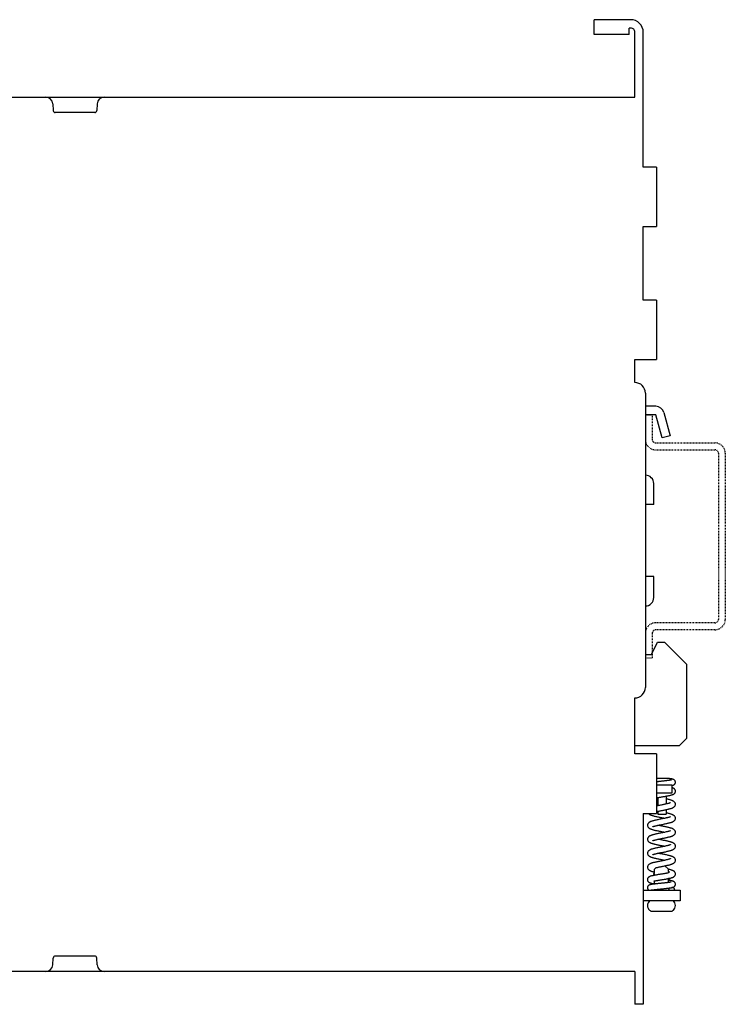
# Model space of a CAD drawing. Extents: x -540 to 565, y -348 to 376.
# Drawn here: x -229 to -128, y -64 to 77 of the extents above; entities that cross this region are included whole.
import ezdxf

# ---------------------------------------------------------------- set-up
doc = ezdxf.new("R2010")
doc.units = 0
doc.header["$LTSCALE"] = 0.9094488189
doc.header["$MEASUREMENT"] = 0
doc.linetypes.add('AXES2', pattern=[1.125, 0.75, -0.125, 0.125, -0.125])
doc.linetypes.add('CACHE2', pattern=[0.1875, 0.125, -0.0625])
doc.layers.get('0').update_dxf_attribs({"linetype": 'CONTINUOUS'})
doc.layers.add('AXE', color=80, linetype='AXES2')

msp = doc.modelspace()

# ---------------------------------------------------------------- linework, layer by layer
at = {"linetype": 'Continuous'}
for p, q in [((-146.7828807834361, 74.76012997080001), (-146.7828807834361, 76.89930189479999)), ((-141.5628807834361, 76.89930189479999), (-146.7828807834361, 76.89930189479999)), ((-141.7828807834361, 74.7592881524), (-146.7828807834361, 74.7592881524)), ((-141.7828807834361, 74.76012997080001), (-141.7828807834361, 75.69930141350001)), ((-140.9828807834359, 65.8193018948), (-140.982880783436, 75.11930189480002)), ((-139.7828807834361, 55.81930189480001), (-139.7828807834361, 75.11930189480002)), ((-270.382880783436, 65.8193018948), (-140.982880783436, 65.8193018948)), ((-224.148512929836, 64.8716378511), (-224.0977802738361, 63.90360110799999)), ((-217.8172486370361, 64.8716378511), (-217.867981293036, 63.90360110799999)), ((-218.167570153436, 63.61930189480002), (-223.798191413436, 63.61930189480002)), ((-137.882880783436, 55.81930189480001), (-139.7828807834361, 55.81930189480001)), ((-137.882880783436, 55.81930189480001), (-137.882880783436, 47.31930189480001)), ((-139.7828807834361, 47.31930189480001), (-137.882880783436, 47.31930189480001)), ((-139.7828807834361, 36.81930189480001), (-139.7828807834361, 47.31930189480001)), ((-137.882880783436, 36.81930189480001), (-139.7828807834361, 36.81930189480001)), ((-137.882880783436, 36.81930189480001), (-137.882880783436, 28.31930189480001)), ((-140.982880783436, 28.31930189480001), (-137.882880783436, 28.31930189480001)), ((-139.482880783436, 23.51930189479999), (-139.482880783436, -18.5806981052)), ((-137.982880783436, 21.6193018948), (-139.482880783436, 21.6193018948)), ((-137.982880783436, 20.4193018948), (-139.482880783436, 20.4193018948)), ((-137.095812781136, 17.1087190407), (-137.982880783436, 20.4193018948)), ((-136.8237697918361, 20.72988474899999), (-135.936701789636, 17.4193018948)), ((-135.936701789636, 17.4193018948), (-137.095812781136, 17.1087190407)), ((-138.2828807834361, 7.569301894800006), (-138.2828807834361, 10.56930189480001)), ((-138.2828807834361, 7.569301894800006), (-139.482880783436, 7.569301894800006)), ((-138.2828807834361, -2.730698105200005), (-139.482880783436, -2.730698105200005)), ((-138.2828807834361, -5.730698105199998), (-138.2828807834361, -2.730698105200005)), ((-138.5828807834361, -13.8806981052), (-137.743526998736, -12.0806981052)), ((-137.743526998736, -12.0806981052), (-136.743526998736, -12.0806981052)), ((-136.743526998736, -12.0806981052), (-133.5828807834361, -15.2413443205)), ((-139.482880783436, -13.8806981052), (-138.5828807834361, -13.8806981052)), ((-133.5828807834361, -15.2413443205), (-133.5828807834361, -25.8806981052)), ((-134.5828807834361, -26.8806981052), (-133.5828807834361, -25.8806981052)), ((-140.982880783436, -26.8806981052), (-134.5828807834361, -26.8806981052)), ((-137.882880783436, -28.0806981052), (-140.982880783436, -28.0806981052)), ((-137.882880783436, -28.0806981052), (-137.882880783436, -36.5806981052)), ((-136.3579049523361, -31.5806981052), (-137.882880783436, -31.5806981052)), ((-137.882880783436, -32.4806981052), (-135.712880783436, -32.4806981052)), ((-135.712880783436, -33.6806981052), (-137.882880783436, -33.6806981052)), ((-135.712880783436, -32.4806981052), (-135.712880783436, -33.6806981052)), ((-137.712880783436, -34.3266052601), (-137.712880783436, -35.4873897122)), ((-136.512880783436, -34.1127301229), (-136.512880783436, -35.2411574843)), ((-139.7828807834361, -36.5806981052), (-137.882880783436, -36.5806981052)), ((-139.7828807834361, -36.5806981052), (-139.7828807834361, -63.8806981052)), ((-137.712880783436, -36.289362287), (-137.712880783436, -36.6806981052)), ((-136.512880783436, -36.0444023051), (-136.512880783436, -36.6806981052)), ((-137.712880783436, -36.6806981052), (-136.512880783436, -36.6806981052)), ((-138.1828807834361, -44.5806981052), (-137.9427613264977, -44.34057864826174)), ((-138.1828807834361, -45.1252545459), (-138.1828807834361, -44.5806981052)), ((-136.6857432699361, -44.0806981052), (-136.6828807834361, -44.0806981052)), ((-136.1828807834361, -44.5806981052), (-136.6828807834361, -44.0806981052)), ((-136.1828807834361, -44.8806981052), (-136.1828807834361, -44.5806981052)), ((-136.0328807834361, -44.9673006455), (-136.1828807834361, -44.8806981052)), ((-136.0328807834361, -44.9673006455), (-136.041052674036, -44.9767930133)), ((-138.1828807834361, -45.4366600527), (-138.1828807834361, -45.30934480890579)), ((-138.1828807834361, -46.6252545442), (-138.1828807834361, -46.30934504920576)), ((-136.1828807834361, -45.08616614124941), (-136.1828807834361, -45.0593465533)), ((-136.1828807834361, -46.37525626906497), (-136.1828807834361, -46.0593466909)), ((-139.7828807834361, -47.5806981052), (-134.532415888136, -47.5806981052)), ((-138.1828807834361, -47.5806981052), (-138.1828807834361, -47.4856546255)), ((-136.1828807834361, -47.37525648476493), (-136.1828807834361, -47.2707151553)), ((-134.530721686536, -47.5806981052), (-134.530721686536, -49.0806981052)), ((-134.532415888136, -49.0806981052), (-139.7828807834361, -49.0806981052)), ((-138.482880783436, -50.5806981052), (-135.8828883713361, -50.5806981052)), ((-224.148512929836, -58.2330340614), (-224.0977802738361, -57.2649973183)), ((-218.167570153436, -56.9806981052), (-223.798191413436, -56.9806981052)), ((-217.8172486370361, -58.2330340614), (-217.867981293036, -57.2649973183)), ((-140.982880783436, -59.1806981052), (-270.382880783436, -59.1806981052)), ((-140.9828807834361, -59.18069810519999), (-140.982880783436, -63.8806981052)), ((-139.7828807834361, -63.8806981052), (-140.982880783436, -63.8806981052))]:
    msp.add_line(p, q, dxfattribs=at)
for p, q in [((-141.5628807834361, 75.6993018948), (-141.7828807834361, 75.69930141350001)), ((-140.982880783436, 25.01930189479999), (-140.982880783436, 28.31930189480001)), ((-140.982880783436, -26.8806981052), (-140.982880783436, -20.0806981052)), ((-140.982880783436, -28.0806981052), (-140.982880783436, -26.8806981052)), ((-138.601822850336, -47.5529980769), (-138.6706659102458, -47.58069810519999)), ((-136.1922463933361, -47.5648029755), (-136.1922463933362, -47.58069810519999))]:
    msp.add_line(p, q)
for centre, radius, start, end in [((-141.5628807834361, 75.11930189480002), 1.78, 0, 90.0000000000002), ((-141.5628807834361, 75.11930189480002), 0.58, 0, 90.0000000000002), ((-225.147142464536, 64.8193018948), 1, 3.000000000000007, 90.0000000000002), ((-216.8186191022361, 64.8193018948), 1, 90.0000000000002, 177.0000000000004), ((-223.798191413436, 63.9193018948), 0.3, 183.0000000000004, 270.0000000000006), ((-218.167570153436, 63.9193018948), 0.3, 270.0000000000006, 357.0000000000008), ((-140.982880783436, 23.51930189479999), 1.5, 0, 90.0000000000002), ((-137.982880783436, 20.4193018948), 1.2, 15.00000000000004, 90.0000000000002), ((-139.482880783436, 10.56930189480001), 1.2, 0, 90.0000000000002), ((-139.482880783436, -5.730698105199998), 1.2, 270.0000000000006, 7.993605777301127e-13), ((-140.982880783436, -18.5806981052), 1.5, 270.0000000000006, 7.993605777301127e-13), ((-138.276624366536, -49.7543106422), 0.9062564168, 131.9874537327003, 227.6640678333005), ((-136.089137200236, -49.7543106422), 0.9062564168, 312.3359321667007, 48.01254626730012), ((-138.482880783436, -49.9806981052), 0.6, 227.6640678333005, 270.0000000000006), ((-135.882880783436, -49.9806981052), 0.6, 270.0000000000006, 312.3359321667007), ((-223.798191413436, -57.2806981052), 0.3, 90.0000000000002, 177.0000000000004), ((-218.167570153436, -57.2806981052), 0.3, 3.000000000000007, 90.0000000000002), ((-225.147142464536, -58.1806981052), 1, 270.0000000000006, 357.0000000000008), ((-216.8186191022361, -58.1806981052), 1, 183.0000000000004, 270.0000000000006)]:
    msp.add_arc(centre, radius, start, end, dxfattribs=at)
for centre, radius, start, end in [((-138.3170986806033, -45.21730051053613), 0.01216636665400536, 128.7197218041927, 248.3643507829608), ((-136.0447015954092, -45.96730077198858), 0.01016955866919223, 291.0268798570404, 68.97311347517868), ((-136.0485225657673, -47.4673007843565), 0.01207908859826063, 292.1549915634395, 51.79961892723076)]:
    msp.add_arc(centre, radius, start, end)
for points, start_tangent, end_tangent in [([(-137.1815012626361, -31.9930436499), (-137.3380316796361, -32.0106395223), (-137.503256295236, -32.0295139988), (-137.6768098477361, -32.0499092759), (-137.8526272233361, -32.0714744589), (-137.882893997036, -32.0753068956)], (-0.993797441635709, -0.1112054180259199), (-0.9919955182206506, -0.1262730843455678)), ([(-135.7799655692361, -31.8011058369), (-135.7911826875361, -31.8046426541), (-135.8165284146361, -31.8113596305), (-135.854464263336, -31.8200478563), (-135.903826127236, -31.8300160393), (-135.9635807086361, -31.8408457158), (-136.032885578536, -31.8522917144), (-136.111365980836, -31.8642576643), (-136.198670354536, -31.876685045), (-136.294475694036, -31.8895437158), (-136.3984516932361, -31.9028208783), (-136.510235323036, -31.9165150134), (-136.629475488636, -31.9306399547), (-136.756170428136, -31.9452625018), (-136.8904263471361, -31.9604728691), (-137.032258497936, -31.9763669085), (-137.1815012626361, -31.9930436499)], (-0.07786887229850983, 0.996963609529936), (-0.9937974416431298, -0.1112054179596038)), ([(-135.182904746636, -32.1315101454), (-135.190394957636, -32.0544320353), (-135.2250109005361, -31.9508065133), (-135.283917451236, -31.8604012831), (-135.358386122036, -31.7915683945), (-135.4362841987361, -31.7449061635), (-135.510323611836, -31.7143164265), (-135.5844323981361, -31.6918834976), (-135.665361579236, -31.6729316585), (-135.7577636242361, -31.6554424323), (-135.8647313098361, -31.6385043887), (-135.9876634964361, -31.6217606566), (-136.126516230236, -31.6051065789), (-136.280006950736, -31.5885560627), (-136.357930411036, -31.5806976094)], (-0.000803873327379986, 0.9999996768937848), (-0.9951461665588038, 0.09840786138981743)), ([(-135.575813887336, -32.5705165), (-135.5058835853361, -32.5480694999), (-135.435258982636, -32.5180451195), (-135.360576804836, -32.4731960858), (-135.2870298446361, -32.4062513864), (-135.2268669049361, -32.3159627927), (-135.1909642591361, -32.2113973642), (-135.182901179636, -32.1314465964)], (0.9618934024755015, 0.2734247287172522), (0.0007841616631662276, 0.9999996925451959)), ([(-137.882927887436, -34.3599689404), (-137.8387657273361, -34.3510305819), (-137.662939434436, -34.3169151932), (-137.470485084336, -34.2814946867), (-137.2637327267361, -34.244813824), (-137.045926917236, -34.206928666), (-136.823527078536, -34.1683040512), (-136.6046495903361, -34.1295980969), (-136.396890182736, -34.0914099544), (-136.206519538636, -34.0542633069), (-136.037837587436, -34.0185768582), (-135.891505710136, -33.9842953627), (-135.765159656136, -33.9507730307), (-135.655373906436, -33.9169068891), (-135.557692163536, -33.8806830488), (-135.4683601499361, -33.8390828154), (-135.3839203989361, -33.7868755475), (-135.3042605437361, -33.7164217352), (-135.2360571381361, -33.6204088954), (-135.192964766136, -33.5042674026), (-135.182904178836, -33.4126223163)], (0.9797494006438113, 0.200227650283602), (0.0007365897019349823, 0.9999997287177689)), ([(-135.7128268955361, -32.6032413884), (-135.650479718136, -32.5896536059), (-135.575813887336, -32.5705165)], (0.9796660427589017, 0.2006351032723683), (0.9618934024881458, 0.2734247286727707)), ([(-135.1829064257361, -33.4128262908), (-135.191079816636, -33.3302017247), (-135.231076400236, -33.2146938247), (-135.2989661970361, -33.1151292673), (-135.381920627436, -33.0406176145), (-135.4709452944361, -32.9862273551), (-135.5643505798361, -32.9442698599), (-135.667813275136, -32.908066319), (-135.712675023836, -32.8945313089)], (-0.0006853118553338568, 0.9999997651738031), (-0.9603518250605398, 0.2787909110837192)), ([(-137.882947032836, -35.0382506217), (-137.7634844202361, -35.0635933756), (-137.712909676736, -35.074119866)], (0.9775799842950513, -0.2105644184226935), (0.9792185120359146, -0.2028080513346781)), ([(-135.8822326097361, -35.0548766845), (-135.9094528829361, -35.0691099127), (-135.963333513336, -35.0912783999), (-136.042344928936, -35.1187389806), (-136.145211145036, -35.1498275632), (-136.2713711891361, -35.1837774485), (-136.419669217836, -35.2200464034), (-136.588516481136, -35.2582878836), (-136.7764596703361, -35.2984138366), (-136.982932590436, -35.3406944375), (-137.207008508836, -35.3854962547), (-137.4454581149361, -35.4329684498), (-137.688203438836, -35.4821710197), (-137.8829238754361, -35.5231407586)], (0.4687624903620976, 0.8833242482970364), (-0.977578476064252, -0.2105714205107026)), ([(-135.182910609636, -35.2808734472), (-135.1933802592361, -35.1852336468), (-135.239356306236, -35.061818629), (-135.311678835836, -34.9600544154), (-135.397223927636, -34.8832468888), (-135.491540595836, -34.8229389147), (-135.5955197545361, -34.7720458961), (-135.712546010036, -34.7258833551), (-135.845118448836, -34.6819990353), (-135.9963084703361, -34.6386185985), (-136.1684421882361, -34.5946633239), (-136.362586411336, -34.5495143972), (-136.5128205657361, -34.5167083654)], (-0.0006800904503551794, 0.999999768738463), (-0.9779306354071894, 0.2089298263343242)), ([(-139.070130143736, -36.5828598371), (-139.0457042760361, -36.6103283983), (-138.950972295136, -36.6908277958), (-138.8453962959361, -36.7538286969), (-138.7267420693361, -36.8075747551), (-138.5878948463361, -36.8579987375), (-138.4227740740361, -36.908101075), (-138.228162316336, -36.959178973), (-138.006423293736, -37.0111545754), (-137.768204680436, -37.0626052577), (-137.528250231736, -37.111803788), (-137.301281698236, -37.1571623196), (-137.089947197736, -37.1992224723), (-136.8924745778361, -37.2390552669), (-136.709661238536, -37.2770172897), (-136.6930220934361, -37.2805476815)], (0.638143721726257, -0.7699172620622047), (0.9781349935748398, -0.2079709939975962)), ([(-137.8829415791361, -36.3267495665), (-137.794969154236, -36.307006787), (-137.6213963359361, -36.2696981456), (-137.4340144302361, -36.2310593592), (-137.2345785549361, -36.1909923062), (-137.025613191636, -36.1494322495), (-136.8118877250361, -36.1066310376), (-136.598956338536, -36.0628980579), (-136.3922798375361, -36.0184878014), (-136.197342543836, -35.9737025243), (-136.0190139420361, -35.9288532859), (-135.8602606284361, -35.884009299), (-135.721573562736, -35.8387361513), (-135.6008223687361, -35.7916509313), (-135.494915286736, -35.7403161973), (-135.399719573836, -35.6799994958), (-135.313788180536, -35.6036426524), (-135.2409825583361, -35.5025753115), (-135.1941306815361, -35.3795130691), (-135.1829061623361, -35.2805233319)], (0.9749284938700732, 0.2225183853982206), (0.0006549592476258951, 0.999999785514169)), ([(-136.386536923836, -36.5441805346), (-136.512803298236, -36.516711517)], (-0.9762751868357288, 0.2165335068040585), (-0.9779276521004058, 0.2089437897076335)), ([(-135.1829111288361, -37.2808829884), (-135.193729543736, -37.1836596497), (-135.2411130770361, -37.0585820889), (-135.315372610936, -36.9560419591), (-135.4028010450361, -36.8791343112), (-135.498841716936, -36.8189368614), (-135.604584217236, -36.7681264518), (-135.7234097059361, -36.7220088405), (-135.8572857602361, -36.6782873316), (-136.0092307651361, -36.6351487434), (-136.184133635636, -36.5908666136), (-136.386536923836, -36.5441805346)], (-0.000687307865428883, 0.9999997638039212), (-0.976275186782482, 0.2165335070441299)), ([(-135.881896665436, -37.0547854544), (-135.906804190536, -37.0678911955), (-135.958753214936, -37.0895388899), (-136.036573134736, -37.1168644625), (-136.1389705663361, -37.1480466777), (-136.264996590936, -37.1821428625), (-136.4126463518361, -37.218395375), (-136.5791949755361, -37.2562407174), (-136.762068896036, -37.2954087323), (-136.9641632026361, -37.3369042711), (-137.191336109036, -37.3823803034), (-137.439281763636, -37.4317335934), (-137.686463065236, -37.4818129312), (-137.922021797336, -37.5316096121), (-138.1372685761361, -37.5802887526), (-138.327361578236, -37.6274296411), (-138.4922982635361, -37.6734200252), (-138.634242963936, -37.7191541809), (-138.757117153836, -37.7663928663), (-138.8660350515361, -37.81845736), (-138.964761327136, -37.8804534916), (-139.053360002336, -37.9592635093), (-139.1270636340361, -38.0630474965), (-139.172822104436, -38.1872596595), (-139.182851656236, -38.2808735964)], (0.29455862131955, 0.9556334122488215), (-0.000645344183515517, -0.9999997917654208)), ([(-138.483901093036, -38.5066344111), (-138.4585564907361, -38.493319844), (-138.404665071636, -38.4709650094), (-138.323429071536, -38.4426611998), (-138.217060050836, -38.4105771384), (-138.0879797108361, -38.3759815739), (-137.938803091836, -38.3396413735), (-137.7721407458361, -38.3019895759), (-137.5869931590361, -38.2625009166), (-137.3790059750361, -38.2199305312), (-137.144926270936, -38.173151058), (-136.8963021568361, -38.1236209041), (-136.648476086836, -38.0732133055), (-136.4146512462361, -38.0234229211), (-136.2050736042361, -37.9755510461), (-136.022270689736, -37.929717553), (-135.864119081936, -37.885174356), (-135.727205477536, -37.8407278432), (-135.607124034536, -37.7943561108), (-135.4998528664361, -37.743007768), (-135.402579039336, -37.6820999378), (-135.3147060032361, -37.604636245), (-135.240749286836, -37.502148694), (-135.1938232242361, -37.3781546116), (-135.1829057618361, -37.2805224146)], (-0.3275921783173642, -0.9448192232936863), (0.0006290697099454752, 0.9999998021356304)), ([(-139.182855074236, -38.2805222012), (-139.1713485197361, -38.380745309), (-139.1241029658361, -38.5038081349), (-139.051736631736, -38.6039000635), (-138.9673163369361, -38.6790572756), (-138.875140007236, -38.7379480137), (-138.773931196136, -38.7877351439), (-138.6596863355361, -38.8331768574), (-138.529097769936, -38.8767911037), (-138.3808734456361, -38.9196839357), (-138.2134684088361, -38.96279343), (-138.026648939236, -39.0066103507), (-137.821896459836, -39.0512938514), (-137.603398356636, -39.096589086), (-137.380738025736, -39.1413502579), (-137.165159664936, -39.1842249768), (-136.965744085336, -39.2241729491), (-136.782545243136, -39.2617140527), (-136.6937311141361, -39.2803987448)], (0.0006699106804072736, -0.999999775609815), (0.978127600596916, -0.2080057618204846)), ([(-136.2762996510361, -39.1850387411), (-136.499898115836, -39.2385420132), (-136.7633995836361, -39.2956867365), (-137.032586716036, -39.3506863761), (-137.297592531536, -39.403500231), (-137.550919232036, -39.4541673907), (-137.787218865536, -39.5027807792), (-138.003175155536, -39.5495143972), (-138.197319378536, -39.5946633239), (-138.3694530965361, -39.6386185985), (-138.520643118036, -39.6819990353), (-138.6532155567361, -39.7258833551), (-138.7702418123361, -39.7720458961), (-138.874220971036, -39.8229389147), (-138.968537639136, -39.8832468888), (-139.054082731036, -39.9600544154), (-139.126405260536, -40.061818629), (-139.1723813075361, -40.1852336468), (-139.182850957136, -40.2808734472)], (-0.9689425573170025, -0.247285908656331), (-0.0006800904383135512, -0.9999997687384711)), ([(-135.182912530336, -39.2808745154), (-135.1945450862361, -39.1800808757), (-135.2409977326361, -39.0587930088), (-135.312198159736, -38.9594858391), (-135.398611846536, -38.8822160216), (-135.496317939436, -38.8203118604), (-135.6060119390361, -38.7675154714), (-135.731381056436, -38.7192022872), (-135.874440785636, -38.6731282721), (-136.0354989692361, -38.6281905645), (-136.216470657836, -38.583133839), (-136.418155735236, -38.53720406), (-136.6402478840361, -38.4898903262), (-136.880518305536, -38.4409420777), (-137.1254773550361, -38.3921113541), (-137.3550993758361, -38.3462812843), (-137.564290567836, -38.3036170197), (-137.6723619568361, -38.2809338357)], (-0.0007784410339259659, 0.9999996970147325), (-0.9781264448665502, 0.2080111964600066)), ([(-135.8826238446361, -39.0560104018), (-135.8810610389361, -39.054620115), (-135.8950190995361, -39.06222016), (-135.933818839636, -39.0796553961), (-135.9952166199361, -39.1028780575), (-136.077018215636, -39.1296739048), (-136.1775678395361, -39.158890726), (-136.2762185138361, -39.1850200449)], (0.7844501365684383, 0.6201918922702541), (-0.9690501744530552, -0.2468638478848278)), ([(-136.2109092772361, -39.9769417053), (-136.045622382136, -39.9358550582), (-135.880804839036, -39.8901610362), (-135.7380045871361, -39.8445039095), (-135.613938650936, -39.7972450233), (-135.504707589136, -39.7456200903), (-135.406609741936, -39.6850233201), (-135.3181334913361, -39.6083013074), (-135.243126302836, -39.5064545725), (-135.194589211236, -39.3815057003), (-135.182906692336, -39.2805136764)], (0.9728511138074807, 0.2314318698095497), (0.000663275308988605, 0.999999780032908)), ([(-139.182855230336, -40.2805204995), (-139.171483656136, -40.3801571217), (-139.124153702636, -40.5037152101), (-139.050763255836, -40.6049510166), (-138.9642308037361, -40.681332157), (-138.868357559936, -40.7416769634), (-138.761569605836, -40.7931011812), (-138.639662677436, -40.8403372739), (-138.4995394523361, -40.8858066834), (-138.3390970284361, -40.9308791928), (-138.158982053936, -40.9759572933), (-137.9623381469361, -41.0209502414), (-137.754216168636, -41.0655301515), (-137.5401325312361, -41.1094067685), (-137.3254988170361, -41.1523466341), (-137.1157917164361, -41.194061829), (-136.9156904855361, -41.2343229347), (-136.727896008236, -41.273163798), (-136.6931851770361, -41.2805115429)], (0.0006588175897507772, -0.9999997829796682), (0.9781370447957376, -0.2079613464042326)), ([(-138.4823439307361, -40.5065960978), (-138.451850774936, -40.4902709974), (-138.394614821936, -40.4671952067), (-138.3130598794361, -40.4393332212), (-138.2097901414361, -40.4085225773), (-138.0866878573361, -40.3756519667), (-137.945255332236, -40.3411527019), (-137.786997193636, -40.3052502501), (-137.613854429636, -40.2681156827), (-137.427687293536, -40.2297755188), (-137.230613661436, -40.1902022108), (-137.025110110436, -40.149332411), (-136.8141945577361, -40.1070976201), (-136.601400553036, -40.0634099676), (-136.390637640236, -40.0181245176), (-136.210862700436, -39.9769306515)], (-0.2577274198811081, -0.9662176654571303), (0.9728344243424307, 0.2315020147090125)), ([(-135.182912342036, -41.2808920076), (-135.1945198255361, -41.1801892776), (-135.2435047177361, -41.054265291), (-135.319066454736, -40.9521088778), (-135.4085083375361, -40.8750103273), (-135.508665678836, -40.8136701184), (-135.6217726449361, -40.7608744531), (-135.7525047717361, -40.7119049292), (-135.903992885836, -40.6644311047), (-136.075557051736, -40.6178077594), (-136.263421071636, -40.5721088882), (-136.4636681411361, -40.5272809177), (-136.6718506275361, -40.4833483495), (-136.882863356136, -40.4404706488), (-137.0914052394361, -40.398881672), (-137.292532020636, -40.3588305616), (-137.4831175120361, -40.3203317047), (-137.6612648095361, -40.2832839666), (-137.672859653636, -40.280822236)], (-0.0007300476693213161, 0.9999997335151648), (-0.9781343148980471, 0.2079741859436606)), ([(-135.8820988390361, -41.0548178465), (-135.910295726036, -41.0694944346), (-135.9677690170361, -41.0929442325), (-136.052309788536, -41.1219376609), (-136.161317619836, -41.1543742819), (-136.292852269436, -41.1892353372), (-136.4456051769361, -41.2260984272), (-136.6185117416361, -41.2648354925), (-136.810390689836, -41.3054654544), (-137.0199468207361, -41.3481475858), (-137.2496943324361, -41.3939809476), (-137.4984645916361, -41.4435971651), (-137.748320936236, -41.4946354021), (-137.9800281576361, -41.5443587812), (-138.182251341336, -41.5910168943), (-138.357016788436, -41.6352786744), (-138.508857026036, -41.6784029574), (-138.6426513988361, -41.7221149039), (-138.761406139836, -41.7682245541), (-138.867091256236, -41.8190299437), (-138.963085786036, -41.879225772), (-139.0504722161361, -41.9561315164), (-139.124690592036, -42.0586589949), (-139.1720414932361, -42.1837019957), (-139.182850452136, -42.2808827792)], (0.4621739270515403, 0.8867892991876692), (-0.000687024697873626, -0.9999997639985044)), ([(-138.4835905882361, -42.5065313314), (-138.457589138036, -42.4928731662), (-138.405504554536, -42.4712838834), (-138.329231630836, -42.4445460054), (-138.230673133536, -42.4144637204), (-138.111606725236, -42.3820516786), (-137.9736239298361, -42.347857404), (-137.818020583136, -42.3121142465), (-137.646007600636, -42.2748824665), (-137.458994560936, -42.2361401563), (-137.2587373543361, -42.1958117965), (-137.046873693936, -42.1536616957), (-136.820429150836, -42.1083571543), (-136.581685573636, -42.0592757484), (-136.3454754394361, -42.0080431118), (-136.1262544221361, -41.956369055), (-135.934261871336, -41.9056405637), (-135.7714067261361, -41.8558565078), (-135.634344671236, -41.8056838873), (-135.516984978236, -41.7520835371), (-135.412346234336, -41.6891114658), (-135.318460383436, -41.608646852), (-135.240961558836, -41.5025369822), (-135.1933702436361, -41.3761163831), (-135.182905181936, -41.28051619)], (-0.4394952684035432, -0.8982449048287986), (0.000583191689111504, 0.9999998299437126)), ([(-139.1828557582361, -42.2805219813), (-139.171900623336, -42.3783223564), (-139.1248959677361, -42.5023617637), (-139.050886426236, -42.6048187134), (-138.962972734936, -42.6822531465), (-138.865630239336, -42.7431584986), (-138.7582153314361, -42.7945361671), (-138.6378625185361, -42.8409720048), (-138.500556679336, -42.8855012764), (-138.342018661536, -42.9301073551), (-138.159032963536, -42.9759457485), (-137.949759304936, -43.0237197823), (-137.718315988036, -43.0729996868), (-137.478415435036, -43.1218248991), (-137.246661617536, -43.1680180931), (-137.037448542036, -43.2097342467), (-136.8470548850361, -43.248363459), (-136.693057780736, -43.2805420622)], (0.0006308060418900585, -0.9999998010418489), (0.9781254182611954, -0.208016023785097)), ([(-135.8819176567361, -43.0547818323), (-135.9075816798361, -43.0682511618), (-135.9616021279361, -43.0906238745), (-136.0430884418361, -43.1189800901), (-136.1504649961361, -43.1513193969), (-136.281879800836, -43.186458089), (-136.4350700615361, -43.2236496583), (-136.6074415504361, -43.2624269412), (-136.7974593553361, -43.3027843768), (-137.006489180736, -43.3454416758), (-137.235976952336, -43.3912553309), (-137.481129485036, -43.440116459), (-137.721946181236, -43.4891499622), (-137.9446198442361, -43.5365488375), (-138.146842186836, -43.5825530697), (-138.328292663136, -43.6276736906), (-138.4897635319361, -43.6726640894), (-138.633174010836, -43.7187800723), (-138.758847939936, -43.7671302954), (-138.8687811971361, -43.81995013), (-138.966674936936, -43.8818643935), (-139.053256247436, -43.9591499814), (-139.1246073928361, -44.0585071994), (-139.1711777607361, -44.1799141674), (-139.1828489793361, -44.2808752261)], (0.3363149078229677, 0.9417495860238162), (-0.0007798901462107042, -0.9999996958856339)), ([(-135.1829111816361, -43.2808863823), (-135.193752948736, -43.1835553757), (-135.2415766323361, -43.057737779), (-135.317260799836, -42.9540221505), (-135.407899480336, -42.8754469156), (-135.509510670336, -42.8132239896), (-135.6233170000361, -42.7602347079), (-135.755320821336, -42.7109477403), (-135.913274323536, -42.6617475414), (-136.1027739725361, -42.610899938), (-136.3213676110361, -42.5588018679), (-136.5600110707361, -42.5066866494), (-136.805519399736, -42.4560529675), (-137.0426776343361, -42.4085691544), (-137.2593914233361, -42.3654539927), (-137.4582251373361, -42.3254129592), (-137.640370034136, -42.2877040588), (-137.672876117836, -42.2808207479)], (-0.0006833337470261322, 0.999999766527468), (-0.9781344951736551, 0.2079733380781749)), ([(-136.682955486636, -44.0803382395), (-136.551358906136, -44.052881135), (-136.3454597994361, -44.0080401727), (-136.157508771636, -43.9640694106), (-135.989055198836, -43.9208157981), (-135.839934186436, -43.8778018728), (-135.708578018736, -43.8340829547), (-135.593710701536, -43.7885598281), (-135.4920279166361, -43.738726929), (-135.3994825498361, -43.6798251989), (-135.314727946836, -43.6046602115), (-135.2420260515361, -43.5044743376), (-135.194501545336, -43.3811281254), (-135.1829065962361, -43.2805205617)], (0.9794391556610542, 0.2017397837759354), (0.0006723143974279029, 0.99999977399665)), ([(-139.1828548744361, -44.2805136764), (-139.171172355636, -44.3815057003), (-139.122635264036, -44.5064545725), (-139.047628075436, -44.6083013074), (-138.959151824836, -44.6850233201), (-138.8610539776361, -44.7456200903), (-138.751822915936, -44.7972450233), (-138.6277569797361, -44.8445039095), (-138.4849567277361, -44.8901610362), (-138.320139184736, -44.9358550582), (-138.182938915136, -44.970215114)], (0.0006632753370924432, -0.9999997800328896), (0.9721349091158836, -0.2344220946887317)), ([(-136.1823655563361, -44.5783670597), (-136.185656265436, -44.5776218365)], (-0.9752669022284144, 0.2210304716951768), (-0.9753395521713327, 0.2207096689549965)), ([(-136.1828814870361, -45.0593453458), (-136.1491967005361, -45.0397226704), (-136.0910496466361, -45.0058746526), (-136.0410526744361, -44.9767930127)], (0.8640134938211499, 0.5034686509555185), (0.8644745686946766, 0.5026765561274494)), ([(-135.1829069164361, -45.2425355281), (-135.191266976136, -45.1581359619), (-135.231528793936, -45.0413412586), (-135.2993956389361, -44.9403558609), (-135.3833199765361, -44.8627141357), (-135.476694594436, -44.8029714239), (-135.5791415945361, -44.7539600047), (-135.6953483470361, -44.7098923332), (-135.828801004836, -44.6678853778), (-135.980222344236, -44.6267830313), (-136.152063964936, -44.5852839454), (-136.1823655563361, -44.5783670597)], (-0.000640366758629396, 0.9999997949651862), (-0.975266901838938, 0.2210304734136891)), ([(-139.1828563556361, -46.0548285798), (-139.171905142736, -46.1498379039), (-139.129660664036, -46.2612687004), (-139.0643231599361, -46.3529554), (-138.986392831036, -46.4215454502), (-138.9030283726361, -46.4719231315), (-138.816074110136, -46.5105145382), (-138.7226279494361, -46.5427187951), (-138.6179740828361, -46.5720234025), (-138.4975230720361, -46.6003866425), (-138.3581190605361, -46.628744106), (-138.228843510136, -46.6522285193)], (0.0008560869379656782, -0.9999996335575102), (0.985269414678311, -0.1710092994531551)), ([(-135.798206069236, -46.3954158853), (-135.7987880299361, -46.3956014847), (-135.8199531812361, -46.4020340079), (-135.858077724836, -46.411728398), (-135.911579109836, -46.4233551799), (-135.9793509065361, -46.4362020835), (-136.060382142536, -46.449840613), (-136.1535717947361, -46.4639859325), (-136.2577410298361, -46.4784448536), (-136.372253485536, -46.4931591962), (-136.497041236336, -46.5081649657), (-136.6321129765361, -46.5235146364), (-136.7774506632361, -46.5392679791), (-136.9329175853361, -46.555488106), (-137.098160034736, -46.5722394168), (-137.2727573905361, -46.5896122901), (-137.456941889936, -46.6078058273), (-137.6441137970361, -46.6264033149), (-137.826133181636, -46.6448650087), (-137.9956463183361, -46.6626842426), (-138.1477082395361, -46.6794936099), (-138.282387818036, -46.6953665621), (-138.325610954436, -46.7007269404)], (-0.9529195235576832, -0.3032233197209578), (-0.9921791517182361, -0.1248219968422286)), ([(-138.182880059536, -45.1252557881), (-138.217570625236, -45.1454641976), (-138.2757168553361, -45.1793112234), (-138.3247088798361, -45.207808127)], (-0.864013485658612, -0.5034686649634269), (-0.8644745662948062, -0.5026765602546102)), ([(-138.185247608636, -45.3079656673), (-138.1828800798361, -45.3093452189)], (0.8640227839963713, -0.5034527075457632), (0.8640134969932834, -0.5034686455117511)), ([(-138.185247607036, -46.3079659085), (-138.1828800798361, -46.3093454592)], (0.8640227947444526, -0.5034526890999644), (0.8640134826093925, -0.5034686701962591)), ([(-136.180513975836, -46.3766354005), (-136.1828815072361, -46.3752558473)], (-0.864022795624453, 0.5034526875897125), (-0.8640134835063243, 0.5034686686570146)), ([(-136.1828814870361, -46.0593454834), (-136.1491967248361, -46.0397228216), (-136.091049670036, -46.0058748026), (-136.041052697836, -45.9767931621)], (0.8640134882713147, 0.5034686604797112), (0.8644745641753557, 0.5026765638995205)), ([(-135.182905383936, -46.711212874), (-135.190702013136, -46.6320536588), (-135.226438805336, -46.5262775918), (-135.286222171636, -46.4350309124), (-135.3600405798361, -46.3660637932), (-135.4378447115361, -46.3175680623), (-135.515606360836, -46.2828790136), (-135.5973515849361, -46.2551502788), (-135.6883863005361, -46.2304174377), (-135.7927455310361, -46.2067357457), (-135.9139926668361, -46.1829871374), (-136.054513066736, -46.1585946156), (-136.1828549785361, -46.1382247367)], (-0.00078857820816896, 0.9999996890721566), (-0.9884550976166335, 0.1515140917396512)), ([(-136.0560152642361, -46.4491069067), (-136.090044702436, -46.4293112875), (-136.148190932136, -46.3954642622), (-136.180513975836, -46.3766354005)], (-0.864433784526074, 0.5027466878756429), (-0.8640227897227941, 0.5034526977181076)), ([(-136.0410526967361, -45.9578083823), (-136.0900447215361, -45.9293114782), (-136.148190951936, -45.895464452), (-136.160628464536, -45.8882205601)], (-0.8644745643710754, 0.502676563562933), (-0.8640984401327695, 0.5033228444647776)), ([(-139.182860931436, -47.211144021), (-139.175160161736, -47.2889815106), (-139.1407583643361, -47.3911157974), (-139.082491027436, -47.4802088526), (-139.009156440336, -47.5476555171), (-138.956587228736, -47.5806997708)], (0.0007811042130432679, -0.9999996949380578), (0.8788716372707547, -0.4770583247371573)), ([(-138.325610954436, -46.7007269404), (-138.4011068452361, -46.7104942313), (-138.505493030936, -46.725096059), (-138.5973210985361, -46.7394494932), (-138.678307784736, -46.7539070217), (-138.749718363436, -46.7688655368), (-138.814140418636, -46.7852406985), (-138.876253425836, -46.8052530549), (-138.9420195804361, -46.8336682203), (-139.0134856122361, -46.8777050804), (-139.0834097435361, -46.9431475561), (-139.1403588918361, -47.0303812885), (-139.174993182536, -47.1325121963), (-139.1828563164361, -47.2111911647)], (-0.992179151716234, -0.1248219968581429), (-0.0008573582231870456, -0.9999996324683712)), ([(-138.601822850336, -47.5529980769), (-138.5938320113361, -47.5506587872), (-138.569526608936, -47.5447354558), (-138.531909735036, -47.5369042099), (-138.482417775136, -47.5278930636), (-138.421930079936, -47.5180679602), (-138.351055377636, -47.5076265069), (-138.2702972780361, -47.4966833558), (-138.1801451856361, -47.4853094942), (-138.081096346336, -47.4735482007), (-137.973577993636, -47.461414094), (-137.858048625136, -47.4489101822), (-137.735031055436, -47.43603286), (-137.605128810236, -47.4227738514), (-137.469039511236, -47.4091213053), (-137.3275660056361, -47.3950603652), (-137.181620717336, -47.380572895), (-137.0318826174361, -47.3656021558), (-136.878597851036, -47.3500277688), (-136.7221903665361, -47.3337162934), (-136.563425398136, -47.3165256765), (-136.404255520736, -47.2983892549), (-136.248001376936, -47.2793547198), (-136.0979875000361, -47.2594523433), (-135.9573558376361, -47.2386813876), (-135.8298011268361, -47.2171597629), (-135.800199066536, -47.2116562629)], (0.9693465065566912, 0.2456976805473316), (0.9824468606726405, 0.1865426652390097)), ([(-138.182880059536, -46.6252557864), (-138.217570620136, -46.6454641931), (-138.2757168504361, -46.6793112192), (-138.3091901576361, -46.6987833969)], (-0.8640134846592789, -0.5034686666784043), (-0.8644322344343248, -0.5027493531282566)), ([(-136.1922463933361, -47.5648029755), (-136.1828814870361, -47.5593454938)], (0.8639760772557659, 0.5035328568522012), (0.8640134870719925, 0.503468662537894)), ([(-136.180513972636, -47.3766356181), (-136.1828815072361, -47.375256063)], (-0.8640227807531748, 0.5034527131117194), (-0.8640134845221387, 0.5034686669137535)), ([(-136.1828814870361, -47.5593454938), (-136.149196720536, -47.5397228296), (-136.091049665936, -47.5058748108), (-136.041052693836, -47.4767931705)], (0.8640134891482883, 0.5034686589747177), (0.8644745647736183, 0.5026765628706626)), ([(-136.041052692836, -47.457808399), (-136.090044717636, -47.4293114951), (-136.148190947836, -47.3954644691), (-136.180513972636, -47.3766356181)], (-0.8644745651470729, 0.5026765622284167), (-0.8640227860115121, 0.5034527040873897)), ([(-135.800199066536, -47.2116562629), (-135.7176283523361, -47.1948879898)], (0.9824468607045879, 0.1865426650707567), (0.9770733727363146, 0.2129028517650314)), ([(-135.7176283523361, -47.1948879898), (-135.7084413733361, -47.1928689708)], (0.9770733729186305, 0.2129028509283305), (0.97629902078556, 0.2164260197230378)), ([(-135.7084413733361, -47.1928689708), (-135.620186716136, -47.1713213051), (-135.5335356294361, -47.1446927976), (-135.4521972152361, -47.1112593061), (-135.3703795773361, -47.0634900726), (-135.291575864136, -46.9933544736), (-135.2283916502361, -46.8999636139), (-135.1911464585361, -46.7924926794), (-135.182901577936, -46.7111195069)], (0.9762990197984799, 0.2164260241757618), (0.0007591299882496706, 0.999999711860789)), ([(-135.2965363050361, -47.4681171328), (-135.3413890593361, -47.36459644), (-135.412096847136, -47.2784354052), (-135.503335338936, -47.2172576506), (-135.607072925736, -47.1849282067), (-135.678225599436, -47.1812014634)], (-0.27118317965378, 0.9625277570402142), (-0.9988611543572589, -0.04771157423607393)), ([(-135.280767750836, -47.5806981052), (-135.2965363050361, -47.4681171328)], (0, 1), (-0.2711831796889024, 0.9625277570303188))]:
    msp.add_spline(points, degree=3, dxfattribs=dict(at, start_tangent=start_tangent, end_tangent=end_tangent))
for points, knots in [([(-137.9427613264977, -44.34057864826175), (-137.9333670223185, -44.33837293404628), (-137.8727433629322, -44.32423519776481), (-137.7559386915568, -44.29816154397921), (-137.587374705436, -44.26235095284103), (-137.4036912244387, -44.22476588810103), (-137.2043111294095, -44.18490675189229), (-136.9914901929144, -44.1427088872774), (-136.8158762443386, -44.10755248859713), (-136.7122312097712, -44.08636830070498), (-136.682955486636, -44.0803382395)], [0.5678192973077897, 0.5678192973077897, 0.5678192973077897, 0.5678192973077897, 0.5967567739200328, 0.7544937168826317, 0.9269260312409259, 1.113696859578507, 1.316967885363942, 1.53689821461741, 1.764590341211023, 1.854261219588436, 1.854261219588436, 1.854261219588436, 1.854261219588436]), ([(-136.1828807834358, -45.08616614124934), (-136.2218609000083, -45.09514829988445), (-136.3092121495322, -45.11410162071518), (-136.4506431565151, -45.14237193712668), (-136.6120542476109, -45.17230697295966), (-136.789728677438, -45.20340130125934), (-136.984580208608, -45.23602566932202), (-137.1973046875148, -45.27060550475933), (-137.4213286936426, -45.30655501119862), (-137.6439879468419, -45.34254000323874), (-137.8528386923946, -45.37723150383272), (-138.0424394037288, -45.41020078054598), (-138.2131100201365, -45.44182397679621), (-138.3659695104377, -45.47256826487391), (-138.5018926460447, -45.5028690040794), (-138.6218098155491, -45.53322791167848), (-138.7274395283818, -45.56447861022309), (-138.8222302553813, -45.5984287261045), (-138.9105517412161, -45.63857816950969), (-138.9954101352071, -45.69059423678783), (-139.075132598198, -45.76204209117074), (-139.1398449974874, -45.85693283504942), (-139.175829508848, -45.95869162974635), (-139.1828335250216, -46.02685767124044), (-139.182854690036, -46.0550007143)], [0.006929339768544052, 0.006929339768544052, 0.006929339768544052, 0.006929339768544052, 0.1269341569945011, 0.2750574945895516, 0.4396029294674744, 0.6194113609073114, 0.8161758339818046, 1.032290724484356, 1.265960526693891, 1.496846309389703, 1.708935134467654, 1.901094098605889, 2.074175854569988, 2.229647530172057, 2.368831729765246, 2.49191412785903, 2.600680706770281, 2.699181092841745, 2.793755119307125, 2.891269468011189, 2.996719546247012, 3.112474352645288, 3.232106718968175, 3.316535872022603, 3.316535872022603, 3.316535872022603, 3.316535872022603]), ([(-138.3215844563168, -45.22860972332074), (-138.3059590829067, -45.23769594818053), (-138.2709488073008, -45.25806046462439), (-138.2255039630288, -45.28451377723894), (-138.1956859704778, -45.30188339559902), (-138.185247608636, -45.3079656673)], [0.003614274644687874, 0.003614274644687874, 0.003614274644687874, 0.003614274644687874, 0.05783978510030542, 0.1251210480209143, 0.1613644038653739, 0.1613644038653739, 0.1613644038653739, 0.1613644038653739]), ([(-138.2664746312928, -46.26069163246047), (-138.2457894129303, -46.25602825737959), (-138.1850379357215, -46.24246638848369), (-138.0800922051654, -46.22137771583813), (-137.9456687632603, -46.19594207919882), (-137.7968061322413, -46.16946929322568), (-137.6342043632683, -46.14178135312483), (-137.4588374254502, -46.11285213925127), (-137.2719267746554, -46.08256808785835), (-137.0757710255424, -46.05091769365184), (-136.8741079644801, -46.01802011851119), (-136.6719310745688, -45.98412729297412), (-136.47456558852, -45.94952656946064), (-136.286836004494, -45.91446022488211), (-136.112692223779, -45.87910206990358), (-135.9548374963007, -45.84350106952805), (-135.8144184853095, -45.80747688388445), (-135.6906306542502, -45.77036040213245), (-135.581046513879, -45.73069158840083), (-135.4819522519789, -45.68556390297024), (-135.390000199573, -45.63008330779633), (-135.3045674736511, -45.55672523473517), (-135.2334524048301, -45.45896679432958), (-135.1915637118773, -45.34989205812724), (-135.18292887095, -45.27463565339304), (-135.182905500636, -45.2422778367)], [0.2726226943660391, 0.2726226943660391, 0.2726226943660391, 0.2726226943660391, 0.3362160906601063, 0.4577549062704787, 0.5947811115942596, 0.7462583988084561, 0.9114596508763809, 1.089569525577124, 1.279478788032122, 1.479500718928855, 1.68564886878751, 1.89246399922573, 2.094491714749208, 2.286767140578485, 2.46537726430194, 2.627553546980524, 2.77217565160008, 2.90019329035923, 3.015111411295107, 3.121556865264989, 3.226367144508453, 3.336328008256746, 3.457147095843299, 3.585228078501274, 3.682301553899094, 3.682301553899094, 3.682301553899094, 3.682301553899094]), ([(-138.2664746312927, -46.26069163246047), (-138.2498396072344, -46.27037137975115), (-138.2227523984806, -46.28610965450547), (-138.1956859712741, -46.30188363542592), (-138.185247607036, -46.3079659085)], [0.001337571314803267, 0.001337571314803267, 0.001337571314803267, 0.001337571314803267, 0.05907658580594828, 0.09531994993554796, 0.09531994993554796, 0.09531994993554796, 0.09531994993554796])]:
    msp.add_open_spline(points, degree=3, knots=knots, dxfattribs=at)
at = {"layer": 'AXE', "linetype": 'CACHE2'}
for p, q in [((-139.482880783436, 20.41930189479999), (-138.4934701414033, 20.41930189479999)), ((-139.482880783436, 20.41930189479999), (-139.482880783436, 16.88215884582686)), ((-138.4934701414033, 20.41930189479999), (-138.4934701414033, 16.88215884582686)), ((-137.9987648191302, 16.38745352355383), (-129.5464169262143, 16.38745352355411)), ((-137.9987648191302, 15.39804288152155), (-129.5464169262143, 15.39804288152152)), ((-129.0517116039417, 14.90333755924854), (-129.0517116039417, -8.84251787215095)), ((-128.062300961909, 14.90333755924854), (-128.062300961909, -8.84251787215095)), ((-129.5464169262143, -9.337223194423927), (-137.9987648191302, -9.337223194423984)), ((-139.482880783436, -10.82133915872924), (-139.482880783436, -14.35848220770254)), ((-138.4934701414033, -10.82133915872924), (-138.4934701414033, -14.35848220770254)), ((-129.5464169262143, -10.32663383645649), (-137.9987648191302, -10.32663383645655)), ((-139.482880783436, -14.35848220770254), (-138.4934701414033, -14.35848220770254))]:
    msp.add_line(p, q, dxfattribs=at)
for centre, radius, start, end in [((-137.9987648191302, 16.88215884582684), 1.48411596430541, 180, 270), ((-137.9987648191302, 16.88215884582684), 0.4947053222728378, 180, 270), ((-129.5464169262143, 14.90333755924868), 1.48411596430541, 0, 90), ((-129.5464169262143, 14.90333755924868), 0.4947053222728378, 0, 90), ((-137.9987648191302, -10.82133915872924), 1.48411596430541, 90, 180), ((-129.5464169262143, -8.842517872151063), 1.48411596430541, 270, 0), ((-129.5464169262143, -8.842517872151063), 0.4947053222728378, 270, 0), ((-137.9987648191302, -10.82133915872924), 0.4947053222728378, 90, 180)]:
    msp.add_arc(centre, radius, start, end, dxfattribs=at)

doc.saveas('drawing.dxf')
